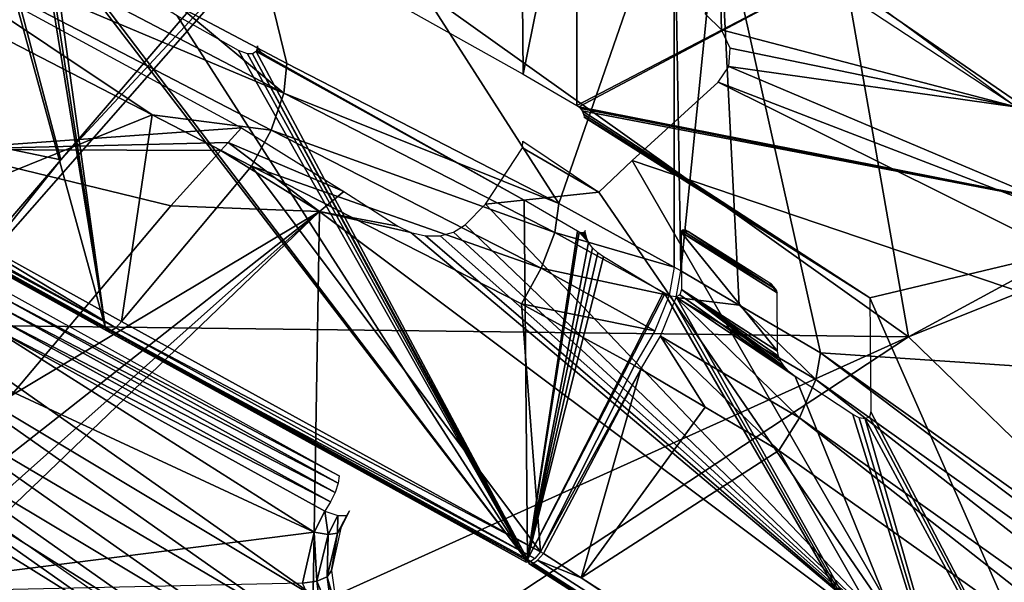
# Model space of a CAD drawing. Units: metres. Extents: x -0.11 to 0.14, y -0.41 to 0.
# Drawn here: x 0.104 to 0.115, y -0.144 to -0.138 of the extents above; entities that cross this region are included whole.
import ezdxf

# ---------------------------------------------------------------- set-up
doc = ezdxf.new("R2010")
doc.units = ezdxf.units.M
for name, color, linetype in [('Object_22', 8, 'CONTINUOUS'), ('Object_25', 8, 'CONTINUOUS'), ('Object_29', 8, 'CONTINUOUS')]:
    doc.layers.add(name, color=color, linetype=linetype)

msp = doc.modelspace()

# ---------------------------------------------------------------- linework, layer by layer
at = {"layer": 'Object_22'}
for points in [[(0.110152, -0.139691, -0.041423), (0.107204, -0.13817, -0.042625), (0.105993, -0.133199, -0.036038)], [(0.105993, -0.133199, -0.036038), (0.107204, -0.13817, -0.042625), (0.106046, -0.137561, -0.0432)], [(0.105993, -0.133199, -0.036038), (0.1114, -0.136078, -0.033794), (0.110152, -0.139691, -0.041423)], [(0.112578, -0.133351, -0.024623), (0.120118, -0.138683, -0.021173), (0.11274, -0.133269, -0.02488)], [(0.120118, -0.138683, -0.021173), (0.120284, -0.138714, -0.021503), (0.11274, -0.133269, -0.02488)], [(0.11274, -0.133269, -0.02488), (0.120284, -0.138714, -0.021503), (0.11288, -0.133281, -0.025223)], [(0.107339, -0.136428, -0.019382), (0.113941, -0.141134, -0.01616), (0.112578, -0.133351, -0.024623)], [(0.113941, -0.141134, -0.01616), (0.119257, -0.138252, -0.021267), (0.112578, -0.133351, -0.024623)], [(0.119257, -0.138252, -0.021267), (0.120118, -0.138683, -0.021173), (0.112578, -0.133351, -0.024623)], [(0.112941, -0.133383, -0.025514), (0.11288, -0.133281, -0.025223), (0.118893, -0.13775, -0.022524)], [(0.118893, -0.13775, -0.022524), (0.11288, -0.133281, -0.025223), (0.120284, -0.138714, -0.021503)], [(0.112941, -0.133383, -0.025514), (0.119728, -0.14176, -0.029908), (0.11188, -0.136356, -0.033609)], [(0.118893, -0.13775, -0.022524), (0.119728, -0.14176, -0.029908), (0.112941, -0.133383, -0.025514)], [(0.108322, -0.137477, -0.033036), (0.109765, -0.138287, -0.032479), (0.109736, -0.135079, -0.027722)], [(0.109736, -0.135079, -0.027722), (0.109765, -0.138287, -0.032479), (0.110341, -0.135431, -0.02748)], [(0.104753, -0.139215, -0.016264), (0.103743, -0.13539, -0.019709), (0.097655, -0.137739, -0.016623)], [(0.106554, -0.137114, -0.018501), (0.103743, -0.13539, -0.019709), (0.104753, -0.139215, -0.016264)], [(0.110341, -0.135431, -0.02748), (0.109765, -0.138287, -0.032479), (0.110347, -0.138627, -0.032248)], [(0.110341, -0.135431, -0.02748), (0.110347, -0.138627, -0.032248), (0.113121, -0.137176, -0.026286)], [(0.107171, -0.138494, -0.042933), (0.102359, -0.136464, -0.045395), (0.102505, -0.136054, -0.045249)], [(0.102505, -0.136054, -0.045249), (0.106046, -0.137561, -0.0432), (0.107171, -0.138494, -0.042933)], [(0.110152, -0.139691, -0.041423), (0.1114, -0.136078, -0.033794), (0.1114, -0.13608, -0.033798)], [(0.110152, -0.139691, -0.041423), (0.1114, -0.13608, -0.033798), (0.1114, -0.140379, -0.040935)], [(0.1114, -0.13608, -0.033798), (0.11188, -0.136356, -0.033609), (0.111472, -0.140418, -0.040908)], [(0.1114, -0.13608, -0.033798), (0.111472, -0.140418, -0.040908), (0.1114, -0.140379, -0.040935)], [(0.11188, -0.136356, -0.033609), (0.112106, -0.140792, -0.040652), (0.111472, -0.140418, -0.040908)], [(0.119728, -0.14176, -0.029908), (0.112986, -0.14131, -0.040298), (0.11188, -0.136356, -0.033609)], [(0.11188, -0.136356, -0.033609), (0.112986, -0.14131, -0.040298), (0.112106, -0.140792, -0.040652)], [(0.102117, -0.136852, -0.045355), (0.102359, -0.136464, -0.045395), (0.105744, -0.138728, -0.043579)], [(0.107034, -0.138893, -0.043085), (0.105744, -0.138728, -0.043579), (0.102359, -0.136464, -0.045395)], [(0.107171, -0.138494, -0.042933), (0.107034, -0.138893, -0.043085), (0.102359, -0.136464, -0.045395)], [(0.104753, -0.139215, -0.016264), (0.103327, -0.141005, -0.014375), (0.107339, -0.136428, -0.019382)], [(0.107339, -0.136428, -0.019382), (0.103327, -0.141005, -0.014375), (0.113941, -0.141134, -0.01616)], [(0.107339, -0.136428, -0.019382), (0.106554, -0.137114, -0.018501), (0.104753, -0.139215, -0.016264)], [(0.105236, -0.141025, -0.042133), (0.103981, -0.136472, -0.036925), (0.101628, -0.139021, -0.04388)], [(0.105236, -0.141025, -0.042133), (0.104548, -0.136804, -0.036694), (0.103981, -0.136472, -0.036925)], [(0.111877, -0.136511, -0.026186), (0.111914, -0.137805, -0.024526), (0.111741, -0.137636, -0.024671)], [(0.115119, -0.138645, -0.024725), (0.111914, -0.137805, -0.024526), (0.111877, -0.136511, -0.026186)], [(0.103432, -0.139103, -0.020913), (0.102648, -0.136663, -0.023288), (0.106711, -0.138869, -0.021814)], [(0.105744, -0.138728, -0.043579), (0.103215, -0.13975, -0.04353), (0.102117, -0.136852, -0.045355)], [(0.10459, -0.136825, -0.036673), (0.104548, -0.136804, -0.036694), (0.105236, -0.141025, -0.042133)], [(0.10459, -0.136825, -0.036673), (0.105236, -0.141025, -0.042133), (0.104654, -0.136844, -0.036621)], [(0.104654, -0.136844, -0.036621), (0.109782, -0.143533, -0.040297), (0.104705, -0.136843, -0.036554)], [(0.104654, -0.136844, -0.036621), (0.105236, -0.141025, -0.042133), (0.109782, -0.143533, -0.040297)], [(0.104705, -0.136843, -0.036554), (0.109782, -0.143533, -0.040297), (0.106016, -0.137653, -0.036117)], [(0.113121, -0.137176, -0.026286), (0.110347, -0.138627, -0.032248), (0.110367, -0.138641, -0.032243)], [(0.113121, -0.137176, -0.026286), (0.110367, -0.138641, -0.032243), (0.11684, -0.139919, -0.024407)], [(0.107171, -0.138494, -0.042933), (0.106046, -0.137561, -0.0432), (0.107204, -0.13817, -0.042625)], [(0.104753, -0.139215, -0.016264), (0.097655, -0.137739, -0.016623), (0.103256, -0.140961, -0.014406)], [(0.109782, -0.143533, -0.040297), (0.10668, -0.13803, -0.035859), (0.106016, -0.137653, -0.036117)], [(0.115119, -0.138645, -0.024725), (0.112006, -0.138004, -0.024317), (0.111914, -0.137805, -0.024526)], [(0.109782, -0.143533, -0.040297), (0.106776, -0.138067, -0.035796), (0.10668, -0.13803, -0.035859)], [(0.106833, -0.138067, -0.035727), (0.106776, -0.138067, -0.035796), (0.109782, -0.143533, -0.040297)], [(0.109812, -0.14355, -0.040285), (0.106871, -0.138042, -0.035642), (0.106833, -0.138067, -0.035727)], [(0.109812, -0.14355, -0.040285), (0.106833, -0.138067, -0.035727), (0.109782, -0.143533, -0.040297)], [(0.106871, -0.138042, -0.035642), (0.106896, -0.138015, -0.03557), (0.106884, -0.137996, -0.035558)], [(0.106871, -0.138042, -0.035642), (0.106915, -0.138039, -0.035583), (0.106896, -0.138015, -0.03557)], [(0.106939, -0.138062, -0.035588), (0.106915, -0.138039, -0.035583), (0.106871, -0.138042, -0.035642)], [(0.106939, -0.138062, -0.035588), (0.106871, -0.138042, -0.035642), (0.106967, -0.13808, -0.035582)], [(0.106967, -0.13808, -0.035582), (0.106871, -0.138042, -0.035642), (0.109777, -0.139653, -0.034505)], [(0.109777, -0.139653, -0.034505), (0.106871, -0.138042, -0.035642), (0.109812, -0.14355, -0.040285)], [(0.106884, -0.137996, -0.035558), (0.106886, -0.137991, -0.035548), (0.106884, -0.137978, -0.035531)], [(0.106884, -0.137996, -0.035558), (0.106896, -0.138015, -0.03557), (0.106886, -0.137991, -0.035548)], [(0.111993, -0.138204, -0.024071), (0.112006, -0.138004, -0.024317), (0.115119, -0.138645, -0.024725)], [(0.107171, -0.138494, -0.042933), (0.107204, -0.13817, -0.042625), (0.110152, -0.139691, -0.041423)], [(0.117644, -0.140595, -0.023388), (0.111877, -0.138372, -0.02383), (0.111993, -0.138204, -0.024071)], [(0.117644, -0.140595, -0.023388), (0.111993, -0.138204, -0.024071), (0.115119, -0.138645, -0.024725)], [(0.113941, -0.141134, -0.01616), (0.119925, -0.138742, -0.020931), (0.119257, -0.138252, -0.021267)], [(0.119232, -0.142033, -0.022404), (0.110947, -0.139223, -0.022544), (0.111877, -0.138372, -0.02383)], [(0.119232, -0.142033, -0.022404), (0.111877, -0.138372, -0.02383), (0.117644, -0.140595, -0.023388)], [(0.110106, -0.140004, -0.041733), (0.107034, -0.138893, -0.043085), (0.107171, -0.138494, -0.042933)], [(0.107171, -0.138494, -0.042933), (0.110152, -0.139691, -0.041423), (0.110106, -0.140004, -0.041733)], [(0.11684, -0.139919, -0.024407), (0.110367, -0.138641, -0.032243), (0.110386, -0.138659, -0.032247)], [(0.110386, -0.138659, -0.032247), (0.110405, -0.138685, -0.032261), (0.11684, -0.139919, -0.024407)], [(0.110405, -0.138685, -0.032261), (0.11042, -0.13872, -0.032292), (0.113522, -0.140712, -0.030992)], [(0.11684, -0.139919, -0.024407), (0.110405, -0.138685, -0.032261), (0.113522, -0.140712, -0.030992)], [(0.101179, -0.138791, -0.04432), (0.105294, -0.141075, -0.04233), (0.101132, -0.138781, -0.044224)], [(0.101132, -0.138781, -0.044224), (0.105294, -0.141075, -0.04233), (0.105253, -0.14107, -0.042229)], [(0.101132, -0.138781, -0.044224), (0.105253, -0.14107, -0.042229), (0.101628, -0.139021, -0.04388)], [(0.10124, -0.13876, -0.044401), (0.105351, -0.141038, -0.042414), (0.101179, -0.138791, -0.04432)], [(0.101179, -0.138791, -0.04432), (0.105351, -0.141038, -0.042414), (0.105294, -0.141075, -0.04233)], [(0.10124, -0.13876, -0.044401), (0.103215, -0.13975, -0.04353), (0.105351, -0.141038, -0.042414)], [(0.105744, -0.138728, -0.043579), (0.105413, -0.140967, -0.042467), (0.103215, -0.13975, -0.04353)], [(0.106821, -0.139285, -0.043052), (0.105413, -0.140967, -0.042467), (0.105744, -0.138728, -0.043579)], [(0.107034, -0.138893, -0.043085), (0.106821, -0.139285, -0.043052), (0.105744, -0.138728, -0.043579)], [(0.113522, -0.140712, -0.030992), (0.11042, -0.13872, -0.032292), (0.110425, -0.138748, -0.032329)], [(0.113522, -0.140712, -0.030992), (0.110425, -0.138748, -0.032329), (0.110425, -0.138752, -0.032334)], [(0.119585, -0.146623, -0.012401), (0.119925, -0.138742, -0.020931), (0.113941, -0.141134, -0.01616)], [(0.103432, -0.139103, -0.020913), (0.106711, -0.138869, -0.021814), (0.106567, -0.139029, -0.021618)], [(0.107822, -0.139559, -0.021342), (0.106567, -0.139029, -0.021618), (0.106711, -0.138869, -0.021814)], [(0.109961, -0.140391, -0.041891), (0.106821, -0.139285, -0.043052), (0.107034, -0.138893, -0.043085)], [(0.110106, -0.140004, -0.041733), (0.109961, -0.140391, -0.041891), (0.107034, -0.138893, -0.043085)], [(0.101628, -0.139021, -0.04388), (0.105253, -0.14107, -0.042229), (0.105236, -0.141025, -0.042133)], [(0.106567, -0.139029, -0.021618), (0.106489, -0.139114, -0.021512), (0.103432, -0.139103, -0.020913)], [(0.107558, -0.139775, -0.021055), (0.106489, -0.139114, -0.021512), (0.106567, -0.139029, -0.021618)], [(0.107822, -0.139559, -0.021342), (0.107558, -0.139775, -0.021055), (0.106567, -0.139029, -0.021618)], [(0.109759, -0.139084, -0.022354), (0.109762, -0.139015, -0.022431), (0.110583, -0.139566, -0.022054)], [(0.103432, -0.139103, -0.020913), (0.106489, -0.139114, -0.021512), (0.105947, -0.139713, -0.020775)], [(0.103432, -0.139103, -0.020913), (0.105947, -0.139713, -0.020775), (0.104212, -0.141775, -0.018618)], [(0.107558, -0.139775, -0.021055), (0.105947, -0.139713, -0.020775), (0.106489, -0.139114, -0.021512)], [(0.109759, -0.139084, -0.022354), (0.110583, -0.139566, -0.022054), (0.109357, -0.139697, -0.021575)], [(0.104753, -0.139215, -0.016264), (0.103256, -0.140961, -0.014406), (0.103327, -0.141005, -0.014375)], [(0.11408, -0.144667, -0.017705), (0.110583, -0.139566, -0.022054), (0.110947, -0.139223, -0.022544)], [(0.11408, -0.144667, -0.017705), (0.110947, -0.139223, -0.022544), (0.119232, -0.142033, -0.022404)], [(0.106821, -0.139285, -0.043052), (0.109954, -0.143467, -0.040636), (0.105413, -0.140967, -0.042467)], [(0.109961, -0.140391, -0.041891), (0.109745, -0.140776, -0.041867), (0.106821, -0.139285, -0.043052)], [(0.109745, -0.140776, -0.041867), (0.109954, -0.143467, -0.040636), (0.106821, -0.139285, -0.043052)], [(0.108405, -0.139936, -0.021084), (0.107558, -0.139775, -0.021055), (0.107822, -0.139559, -0.021342)], [(0.109357, -0.139697, -0.021575), (0.110583, -0.139566, -0.022054), (0.11408, -0.144667, -0.017705)], [(0.109812, -0.14355, -0.040285), (0.110354, -0.139989, -0.034275), (0.109777, -0.139653, -0.034505)], [(0.107558, -0.139775, -0.021055), (0.103051, -0.143789, -0.01659), (0.102721, -0.143579, -0.016735)], [(0.102721, -0.143579, -0.016735), (0.104212, -0.141775, -0.018618), (0.107558, -0.139775, -0.021055)], [(0.107558, -0.139775, -0.021055), (0.103248, -0.143915, -0.016504), (0.103051, -0.143789, -0.01659)], [(0.103215, -0.13975, -0.04353), (0.105413, -0.140967, -0.042467), (0.105351, -0.141038, -0.042414)], [(0.107558, -0.139775, -0.021055), (0.107439, -0.146955, -0.014422), (0.103248, -0.143915, -0.016504)], [(0.107558, -0.139775, -0.021055), (0.104212, -0.141775, -0.018618), (0.105947, -0.139713, -0.020775)], [(0.11408, -0.144667, -0.017705), (0.107439, -0.146955, -0.014422), (0.107558, -0.139775, -0.021055)], [(0.107558, -0.139775, -0.021055), (0.108405, -0.139936, -0.021084), (0.108546, -0.140005, -0.021046)], [(0.107558, -0.139775, -0.021055), (0.108546, -0.140005, -0.021046), (0.11408, -0.144667, -0.017705)], [(0.11408, -0.144667, -0.017705), (0.109135, -0.139919, -0.021281), (0.109357, -0.139697, -0.021575)], [(0.110106, -0.140004, -0.041733), (0.110152, -0.139691, -0.041423), (0.1114, -0.140379, -0.040935)], [(0.11408, -0.144667, -0.017705), (0.109011, -0.14, -0.021163), (0.109135, -0.139919, -0.021281)], [(0.109812, -0.14355, -0.040285), (0.110372, -0.139999, -0.034265), (0.110354, -0.139989, -0.034275)], [(0.110435, -0.139997, -0.034182), (0.110435, -0.139982, -0.034159), (0.110431, -0.139997, -0.034188)], [(0.111514, -0.139996, -0.032755), (0.111476, -0.139988, -0.032794), (0.111475, -0.139999, -0.032813)], [(0.111514, -0.139996, -0.032755), (0.111487, -0.139977, -0.032764), (0.111476, -0.139988, -0.032794)], [(0.111504, -0.139974, -0.032736), (0.111487, -0.139977, -0.032764), (0.111514, -0.139996, -0.032755)], [(0.111514, -0.139996, -0.032755), (0.111528, -0.13998, -0.032713), (0.111504, -0.139974, -0.032736)], [(0.111514, -0.139996, -0.032755), (0.111554, -0.139993, -0.032697), (0.111528, -0.13998, -0.032713)], [(0.11684, -0.139919, -0.024407), (0.113522, -0.140712, -0.030992), (0.116913, -0.148414, -0.036955)], [(0.11408, -0.144667, -0.017705), (0.108546, -0.140005, -0.021046), (0.108705, -0.14004, -0.021046)], [(0.11408, -0.144667, -0.017705), (0.108705, -0.14004, -0.021046), (0.108864, -0.140039, -0.021086)], [(0.108864, -0.140039, -0.021086), (0.109011, -0.14, -0.021163), (0.11408, -0.144667, -0.017705)], [(0.110474, -0.140111, -0.034302), (0.110372, -0.139999, -0.034265), (0.109812, -0.14355, -0.040285)], [(0.111346, -0.140688, -0.041247), (0.109961, -0.140391, -0.041891), (0.110106, -0.140004, -0.041733)], [(0.110106, -0.140004, -0.041733), (0.1114, -0.140379, -0.040935), (0.111346, -0.140688, -0.041247)], [(0.110474, -0.140111, -0.034302), (0.110397, -0.140006, -0.034244), (0.110372, -0.139999, -0.034265)], [(0.110418, -0.140006, -0.034218), (0.110397, -0.140006, -0.034244), (0.110474, -0.140111, -0.034302)], [(0.110446, -0.140052, -0.034251), (0.110431, -0.139997, -0.034188), (0.110418, -0.140006, -0.034218)], [(0.110446, -0.140052, -0.034251), (0.110418, -0.140006, -0.034218), (0.110474, -0.140111, -0.034302)], [(0.110435, -0.139997, -0.034182), (0.110431, -0.139997, -0.034188), (0.110446, -0.140052, -0.034251)], [(0.111514, -0.139996, -0.032755), (0.111475, -0.139999, -0.032813), (0.112476, -0.140605, -0.032338)], [(0.11148, -0.140622, -0.033737), (0.112522, -0.141292, -0.033303), (0.111475, -0.139999, -0.032813)], [(0.111475, -0.139999, -0.032813), (0.112522, -0.141292, -0.033303), (0.112516, -0.140659, -0.032362)], [(0.111475, -0.139999, -0.032813), (0.112516, -0.140659, -0.032362), (0.112476, -0.140605, -0.032338)], [(0.112476, -0.140605, -0.032338), (0.111554, -0.139993, -0.032697), (0.111514, -0.139996, -0.032755)], [(0.112476, -0.140605, -0.032338), (0.112437, -0.140552, -0.032314), (0.111554, -0.139993, -0.032697)], [(0.109812, -0.14355, -0.040285), (0.110517, -0.140169, -0.034333), (0.110474, -0.140111, -0.034302)], [(0.109812, -0.14355, -0.040285), (0.110572, -0.140223, -0.034342), (0.110517, -0.140169, -0.034333)], [(0.110634, -0.140267, -0.034327), (0.110572, -0.140223, -0.034342), (0.109812, -0.14355, -0.040285)], [(0.109812, -0.14355, -0.040285), (0.11128, -0.140658, -0.034059), (0.110634, -0.140267, -0.034327)], [(0.111193, -0.141069, -0.041409), (0.109745, -0.140776, -0.041867), (0.109961, -0.140391, -0.041891)], [(0.111346, -0.140688, -0.041247), (0.111193, -0.141069, -0.041409), (0.109961, -0.140391, -0.041891)], [(0.112106, -0.140792, -0.040652), (0.111424, -0.140708, -0.041208), (0.111472, -0.140418, -0.040908)], [(0.112652, -0.141518, -0.033455), (0.11148, -0.140622, -0.033737), (0.111462, -0.14068, -0.033849)], [(0.11148, -0.140622, -0.033737), (0.112599, -0.141463, -0.033448), (0.112558, -0.141404, -0.033418)], [(0.112558, -0.141404, -0.033418), (0.112531, -0.141345, -0.033368), (0.11148, -0.140622, -0.033737)], [(0.11148, -0.140622, -0.033737), (0.112531, -0.141345, -0.033368), (0.112522, -0.141292, -0.033303)], [(0.112599, -0.141463, -0.033448), (0.11148, -0.140622, -0.033737), (0.112652, -0.141518, -0.033455)], [(0.112455, -0.140565, -0.032308), (0.112437, -0.140552, -0.032314), (0.112476, -0.140605, -0.032338)], [(0.112476, -0.140605, -0.032338), (0.112479, -0.140588, -0.032308), (0.112455, -0.140565, -0.032308)], [(0.112499, -0.140613, -0.032318), (0.112479, -0.140588, -0.032308), (0.112476, -0.140605, -0.032338)], [(0.112476, -0.140605, -0.032338), (0.112516, -0.140659, -0.032362), (0.112512, -0.140637, -0.032337)], [(0.112476, -0.140605, -0.032338), (0.112512, -0.140637, -0.032337), (0.112499, -0.140613, -0.032318)], [(0.109812, -0.14355, -0.040285), (0.1113, -0.140669, -0.03405), (0.11128, -0.140658, -0.034059)], [(0.114819, -0.146763, -0.038085), (0.1113, -0.140669, -0.03405), (0.109812, -0.14355, -0.040285)], [(0.111424, -0.140708, -0.041208), (0.112759, -0.142013, -0.040779), (0.111254, -0.141127, -0.041385)], [(0.114819, -0.146763, -0.038085), (0.111364, -0.140695, -0.034003), (0.1113, -0.140669, -0.03405)], [(0.111423, -0.1407, -0.033931), (0.111364, -0.140695, -0.034003), (0.114819, -0.146763, -0.038085)], [(0.112711, -0.141564, -0.033439), (0.111462, -0.14068, -0.033849), (0.111423, -0.1407, -0.033931)], [(0.112711, -0.141564, -0.033439), (0.111423, -0.1407, -0.033931), (0.114819, -0.146763, -0.038085)], [(0.112106, -0.140792, -0.040652), (0.112936, -0.141598, -0.040598), (0.111424, -0.140708, -0.041208)], [(0.112936, -0.141598, -0.040598), (0.112759, -0.142013, -0.040779), (0.111424, -0.140708, -0.041208)], [(0.112652, -0.141518, -0.033455), (0.111462, -0.14068, -0.033849), (0.112711, -0.141564, -0.033439)], [(0.116913, -0.148414, -0.036955), (0.113522, -0.140712, -0.030992), (0.113533, -0.141947, -0.032822)], [(0.111193, -0.141069, -0.041409), (0.110971, -0.141447, -0.041389), (0.109745, -0.140776, -0.041867)], [(0.110971, -0.141447, -0.041389), (0.109954, -0.143467, -0.040636), (0.109745, -0.140776, -0.041867)], [(0.112986, -0.14131, -0.040298), (0.112936, -0.141598, -0.040598), (0.112106, -0.140792, -0.040652)], [(0.103327, -0.141005, -0.014375), (0.103073, -0.141297, -0.014215), (0.107586, -0.144005, -0.012321)], [(0.103327, -0.141005, -0.014375), (0.107586, -0.144005, -0.012321), (0.113941, -0.141134, -0.01616)], [(0.109782, -0.143533, -0.040297), (0.105236, -0.141025, -0.042133), (0.109796, -0.143577, -0.040396)], [(0.109796, -0.143577, -0.040396), (0.105236, -0.141025, -0.042133), (0.105253, -0.14107, -0.042229)], [(0.109891, -0.14354, -0.040584), (0.105294, -0.141075, -0.04233), (0.105351, -0.141038, -0.042414)], [(0.109954, -0.143467, -0.040636), (0.105351, -0.141038, -0.042414), (0.105413, -0.140967, -0.042467)], [(0.109891, -0.14354, -0.040584), (0.105351, -0.141038, -0.042414), (0.109954, -0.143467, -0.040636)], [(0.109796, -0.143577, -0.040396), (0.105253, -0.14107, -0.042229), (0.109835, -0.143579, -0.040499)], [(0.109835, -0.143579, -0.040499), (0.105253, -0.14107, -0.042229), (0.105294, -0.141075, -0.04233)], [(0.109835, -0.143579, -0.040499), (0.105294, -0.141075, -0.04233), (0.109891, -0.14354, -0.040584)], [(0.113941, -0.141134, -0.01616), (0.107586, -0.144005, -0.012321), (0.108437, -0.14476, -0.011804)], [(0.113941, -0.141134, -0.01616), (0.108437, -0.14476, -0.011804), (0.119585, -0.146623, -0.012401)], [(0.111737, -0.141897, -0.041081), (0.11104, -0.141487, -0.041362), (0.111254, -0.141127, -0.041385)], [(0.111737, -0.141897, -0.041081), (0.111254, -0.141127, -0.041385), (0.112536, -0.142368, -0.040759)], [(0.112536, -0.142368, -0.040759), (0.111254, -0.141127, -0.041385), (0.112759, -0.142013, -0.040779)], [(0.102849, -0.14165, -0.014216), (0.107297, -0.144272, -0.012178), (0.103073, -0.141297, -0.014215)], [(0.107586, -0.144005, -0.012321), (0.103073, -0.141297, -0.014215), (0.107297, -0.144272, -0.012178)], [(0.112986, -0.14131, -0.040298), (0.120665, -0.147095, -0.036834), (0.112936, -0.141598, -0.040598)], [(0.11996, -0.146269, -0.036902), (0.120665, -0.147095, -0.036834), (0.112986, -0.14131, -0.040298)], [(0.119728, -0.14176, -0.029908), (0.11996, -0.146269, -0.036902), (0.112986, -0.14131, -0.040298)], [(0.110971, -0.141447, -0.041389), (0.11104, -0.141487, -0.041362), (0.109954, -0.143467, -0.040636)], [(0.11104, -0.141487, -0.041362), (0.109984, -0.143484, -0.040625), (0.109954, -0.143467, -0.040636)], [(0.11104, -0.141487, -0.041362), (0.110393, -0.143747, -0.040445), (0.109984, -0.143484, -0.040625)], [(0.111737, -0.141897, -0.041081), (0.110393, -0.143747, -0.040445), (0.11104, -0.141487, -0.041362)], [(0.114819, -0.146763, -0.038085), (0.113336, -0.141977, -0.033156), (0.112711, -0.141564, -0.033439)], [(0.102695, -0.142004, -0.014377), (0.107043, -0.144604, -0.012193), (0.102849, -0.14165, -0.014216)], [(0.102849, -0.14165, -0.014216), (0.107043, -0.144604, -0.012193), (0.107297, -0.144272, -0.012178)], [(0.112936, -0.141598, -0.040598), (0.120454, -0.147485, -0.037032), (0.112759, -0.142013, -0.040779)], [(0.120665, -0.147095, -0.036834), (0.120454, -0.147485, -0.037032), (0.112936, -0.141598, -0.040598)], [(0.112536, -0.142368, -0.040759), (0.110393, -0.143747, -0.040445), (0.111737, -0.141897, -0.041081)], [(0.102638, -0.142297, -0.014671), (0.106868, -0.144943, -0.012365), (0.102695, -0.142004, -0.014377)], [(0.102695, -0.142004, -0.014377), (0.106868, -0.144943, -0.012365), (0.107043, -0.144604, -0.012193)], [(0.112536, -0.142368, -0.040759), (0.112759, -0.142013, -0.040779), (0.119491, -0.147313, -0.037372)], [(0.119491, -0.147313, -0.037372), (0.112759, -0.142013, -0.040779), (0.120454, -0.147485, -0.037032)], [(0.114819, -0.146763, -0.038085), (0.113407, -0.142014, -0.033108), (0.113336, -0.141977, -0.033156)], [(0.113469, -0.142025, -0.033035), (0.113407, -0.142014, -0.033108), (0.114819, -0.146763, -0.038085)], [(0.116913, -0.148414, -0.036955), (0.113516, -0.142004, -0.032934), (0.113469, -0.142025, -0.033035)], [(0.113533, -0.141947, -0.032822), (0.113516, -0.142004, -0.032934), (0.116913, -0.148414, -0.036955)], [(0.116913, -0.148414, -0.036955), (0.113469, -0.142025, -0.033035), (0.114819, -0.146763, -0.038085)], [(0.121974, -0.144515, -0.020705), (0.11408, -0.144667, -0.017705), (0.119232, -0.142033, -0.022404)], [(0.102638, -0.142297, -0.014671), (0.106802, -0.14523, -0.012663), (0.106868, -0.144943, -0.012365)], [(0.102638, -0.142297, -0.014671), (0.10314, -0.143915, -0.016259), (0.106802, -0.14523, -0.012663)], [(0.112536, -0.142368, -0.040759), (0.115016, -0.146713, -0.038414), (0.110393, -0.143747, -0.040445)], [(0.119491, -0.147313, -0.037372), (0.115016, -0.146713, -0.038414), (0.112536, -0.142368, -0.040759)], [(0.109984, -0.143484, -0.040625), (0.110393, -0.143747, -0.040445), (0.109921, -0.143557, -0.040572)], [(0.109826, -0.143594, -0.040385), (0.114836, -0.146808, -0.038183), (0.109812, -0.14355, -0.040285)], [(0.109812, -0.14355, -0.040285), (0.114836, -0.146808, -0.038183), (0.114819, -0.146763, -0.038085)], [(0.109865, -0.143596, -0.040487), (0.11488, -0.146814, -0.038283), (0.109826, -0.143594, -0.040385)], [(0.109826, -0.143594, -0.040385), (0.11488, -0.146814, -0.038283), (0.114836, -0.146808, -0.038183)], [(0.109921, -0.143557, -0.040572), (0.114944, -0.14678, -0.038365), (0.109865, -0.143596, -0.040487)], [(0.109865, -0.143596, -0.040487), (0.114944, -0.14678, -0.038365), (0.11488, -0.146814, -0.038283)], [(0.109921, -0.143557, -0.040572), (0.110393, -0.143747, -0.040445), (0.114944, -0.14678, -0.038365)], [(0.110393, -0.143747, -0.040445), (0.115016, -0.146713, -0.038414), (0.114944, -0.14678, -0.038365)]]:
    msp.add_3dface(points, dxfattribs=at)
at = {"layer": 'Object_25'}
for points in [[(0.10394, -0.140998, -0.042675), (0.107501, -0.143252, -0.041047), (0.099888, -0.139715, -0.044119)], [(0.107501, -0.143252, -0.041047), (0.102252, -0.143919, -0.04128), (0.099888, -0.139715, -0.044119)], [(0.107772, -0.142641, -0.041004), (0.104087, -0.140692, -0.042623), (0.104097, -0.140607, -0.04254)], [(0.10776, -0.142723, -0.041088), (0.104055, -0.140793, -0.042677), (0.104087, -0.140692, -0.042623)], [(0.10776, -0.142723, -0.041088), (0.104087, -0.140692, -0.042623), (0.107772, -0.142641, -0.041004)], [(0.107727, -0.142822, -0.041142), (0.104004, -0.1409, -0.042695), (0.104055, -0.140793, -0.042677)], [(0.107727, -0.142822, -0.041142), (0.104055, -0.140793, -0.042677), (0.10776, -0.142723, -0.041088)], [(0.107677, -0.142926, -0.041161), (0.10394, -0.140998, -0.042675), (0.104004, -0.1409, -0.042695)], [(0.107677, -0.142926, -0.041161), (0.104004, -0.1409, -0.042695), (0.107727, -0.142822, -0.041142)], [(0.107616, -0.143025, -0.041143), (0.10394, -0.140998, -0.042675), (0.107677, -0.142926, -0.041161)], [(0.107616, -0.143025, -0.041143), (0.107501, -0.143252, -0.041047), (0.10394, -0.140998, -0.042675)], [(0.101047, -0.145501, -0.035067), (0.105344, -0.14818, -0.03216), (0.095585, -0.142686, -0.031063)], [(0.095585, -0.142686, -0.031063), (0.105344, -0.14818, -0.03216), (0.10483, -0.147931, -0.030083)], [(0.095585, -0.142686, -0.031063), (0.10483, -0.147931, -0.030083), (0.104157, -0.147606, -0.027368)], [(0.107616, -0.143025, -0.041143), (0.10765, -0.143279, -0.040968), (0.107501, -0.143252, -0.041047)], [(0.107616, -0.143025, -0.041143), (0.107757, -0.143073, -0.041054), (0.10765, -0.143279, -0.040968)], [(0.107757, -0.143073, -0.041054), (0.107754, -0.143264, -0.040834), (0.10765, -0.143279, -0.040968)], [(0.107757, -0.143073, -0.041054), (0.107854, -0.143071, -0.040909), (0.107754, -0.143264, -0.040834)], [(0.107854, -0.143071, -0.040909), (0.107789, -0.14321, -0.040676), (0.107754, -0.143264, -0.040834)], [(0.107854, -0.143071, -0.040909), (0.107882, -0.143021, -0.040745), (0.107789, -0.14321, -0.040676)], [(0.107501, -0.143252, -0.041047), (0.107374, -0.143805, -0.040789), (0.102252, -0.143919, -0.04128)], [(0.107501, -0.143252, -0.041047), (0.107529, -0.143786, -0.040737), (0.107374, -0.143805, -0.040789)], [(0.107501, -0.143252, -0.041047), (0.10765, -0.143279, -0.040968), (0.107529, -0.143786, -0.040737)], [(0.10765, -0.143279, -0.040968), (0.107642, -0.143737, -0.040628), (0.107529, -0.143786, -0.040737)], [(0.107754, -0.143264, -0.040834), (0.107687, -0.143669, -0.040485), (0.107642, -0.143737, -0.040628)], [(0.10765, -0.143279, -0.040968), (0.107754, -0.143264, -0.040834), (0.107642, -0.143737, -0.040628)], [(0.107754, -0.143264, -0.040834), (0.107789, -0.14321, -0.040676), (0.107687, -0.143669, -0.040485)], [(0.107642, -0.143737, -0.040628), (0.107687, -0.143669, -0.040485), (0.10775, -0.144115, -0.040271)], [(0.107374, -0.143805, -0.040789), (0.107529, -0.143786, -0.040737), (0.107595, -0.144283, -0.040485)], [(0.107529, -0.143786, -0.040737), (0.107642, -0.143737, -0.040628), (0.107702, -0.1442, -0.040399)], [(0.107529, -0.143786, -0.040737), (0.107702, -0.1442, -0.040399), (0.107595, -0.144283, -0.040485)], [(0.107642, -0.143737, -0.040628), (0.10775, -0.144115, -0.040271), (0.107702, -0.1442, -0.040399)]]:
    msp.add_3dface(points, dxfattribs=at)
at = {"layer": 'Object_29'}
for points in [[(0.107504, -0.145566, -0.015728), (0.103632, -0.143156, -0.018145), (0.103604, -0.142846, -0.017591)], [(0.107504, -0.145566, -0.015728), (0.103863, -0.144444, -0.020836), (0.103632, -0.143156, -0.018145)]]:
    msp.add_3dface(points, dxfattribs=at)

doc.saveas('drawing.dxf')
